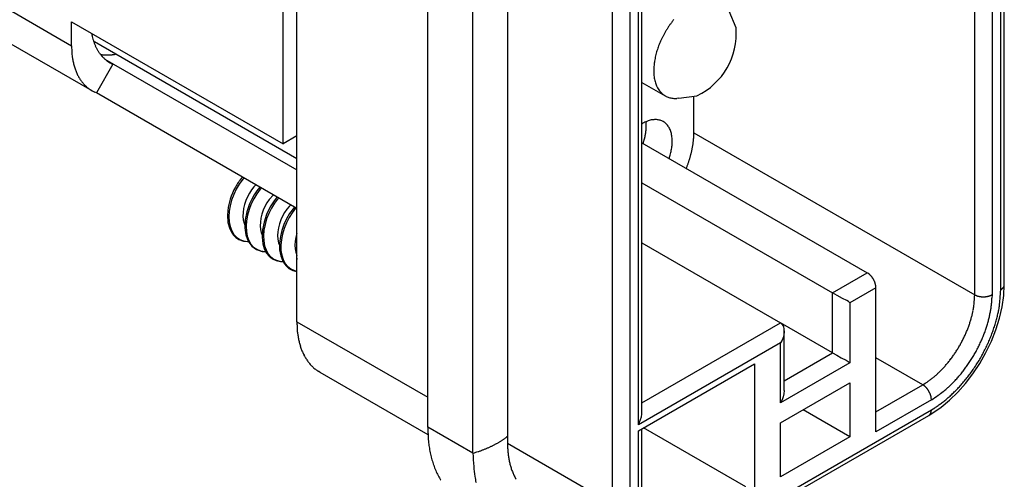
# Model space of a CAD drawing. Units: millimetres. Extents: x 11 to 673, y 29 to 395.
# Drawn here: x 395 to 429, y 205 to 221 of the extents above; entities that cross this region are included whole.
import ezdxf

# ---------------------------------------------------------------- set-up
doc = ezdxf.new("R2010")
doc.units = ezdxf.units.MM
doc.header["$MEASUREMENT"] = 0
doc.layers.get('0').update_dxf_attribs({"lineweight": 30})

msp = doc.modelspace()

# ---------------------------------------------------------------- linework, layer by layer
for p, q in [((429.401, 211.704), (429.401, 234.702)), ((429.275, 211.528), (429.275, 234.525)), ((404.47, 210.399), (404.47, 233.397)), ((428.969, 231.386), (428.969, 211.351)), ((428.358, 211.351), (428.358, 231.033)), ((409.083, 206.678), (409.083, 229.323)), ((411.893, 229.111), (411.893, 206.113)), ((410.671, 205.761), (410.671, 228.406)), ((403.982, 216.677), (403.982, 227.965)), ((416.632, 207.189), (416.632, 227.33)), ((415.589, 203.979), (415.589, 226.977)), ((416.2, 226.977), (416.2, 203.979)), ((416.506, 206.766), (416.506, 227.153)), ((392.374, 222.533), (396.528, 220.134)), ((419.948, 220.763), (419.705, 221.359)), ((393.09, 220.951), (397.244, 218.552)), ((396.528, 220.134), (396.528, 220.981)), ((396.528, 220.981), (403.982, 216.677)), ((404.47, 216.149), (397.337, 220.267)), ((397.547, 219.83), (397.563, 219.827)), ((397.705, 219.661), (404.47, 215.755)), ((397.983, 219.48), (397.403, 218.476)), ((397.8, 219.586), (397.983, 219.48)), ((397.983, 219.48), (397.947, 219.498)), ((416.632, 218.839), (417.449, 218.368)), ((397.403, 218.476), (397.351, 218.497)), ((404.47, 214.395), (397.403, 218.476)), ((417.93, 218.286), (417.859, 218.279)), ((417.93, 218.286), (418.568, 218.373)), ((418.461, 217.065), (418.461, 218.358)), ((416.771, 217.454), (416.774, 217.43)), ((404.47, 216.96), (403.982, 216.677)), ((418.461, 217.065), (428.358, 211.351)), ((416.632, 216.71), (424.57, 212.127)), ((417.588, 216.159), (417.614, 216.239)), ((418.193, 215.809), (418.211, 215.855)), ((402.556, 215.501), (402.512, 215.454)), ((402.307, 215.151), (402.252, 215.047)), ((402.331, 215.191), (402.307, 215.151)), ((402.355, 215.231), (402.331, 215.191)), ((402.436, 215.252), (402.332, 215.075)), ((402.379, 215.271), (402.355, 215.231)), ((402.405, 215.309), (402.379, 215.271)), ((402.415, 215.324), (402.405, 215.309)), ((402.425, 215.339), (402.415, 215.324)), ((402.436, 215.354), (402.425, 215.339)), ((402.601, 215.475), (402.436, 215.252)), ((402.446, 215.369), (402.436, 215.354)), ((402.455, 215.381), (402.446, 215.369)), ((402.463, 215.393), (402.455, 215.381)), ((402.47, 215.402), (402.463, 215.393)), ((402.473, 215.405), (402.47, 215.402)), ((402.512, 215.454), (402.473, 215.405)), ((402.955, 215.152), (402.873, 215.049)), ((403.029, 215.228), (402.955, 215.152)), ((403.162, 215.151), (403.059, 215.019)), ((416.632, 215.299), (423.348, 211.422)), ((402.158, 214.829), (402.119, 214.717)), ((402.202, 214.939), (402.158, 214.829)), ((402.242, 214.886), (402.169, 214.69)), ((402.252, 215.047), (402.202, 214.939)), ((402.332, 215.075), (402.242, 214.886)), ((402.729, 214.808), (402.671, 214.673)), ((402.797, 214.934), (402.729, 214.808)), ((402.873, 215.049), (402.797, 214.934)), ((402.963, 214.874), (402.877, 214.72)), ((403.058, 214.916), (402.952, 214.74)), ((403.059, 215.019), (402.963, 214.874)), ((403.175, 215.077), (403.058, 214.916)), ((403.212, 215.122), (403.175, 215.077)), ((403.64, 214.875), (403.492, 214.707)), ((403.773, 214.798), (403.743, 214.762)), ((402.119, 214.717), (402.049, 214.436)), ((402.116, 214.491), (402.083, 214.294)), ((402.169, 214.69), (402.116, 214.491)), ((402.625, 214.534), (402.592, 214.393)), ((402.671, 214.673), (402.625, 214.534)), ((402.801, 214.558), (402.704, 214.276)), ((402.861, 214.552), (402.787, 214.357)), ((402.877, 214.72), (402.801, 214.558)), ((402.952, 214.74), (402.861, 214.552)), ((403.346, 214.468), (403.287, 214.334)), ((403.415, 214.593), (403.346, 214.468)), ((403.492, 214.707), (403.415, 214.593)), ((403.554, 214.489), (403.473, 214.338)), ((403.645, 214.631), (403.554, 214.489)), ((403.68, 214.58), (403.573, 214.406)), ((403.743, 214.762), (403.645, 214.631)), ((403.823, 214.769), (403.68, 214.58)), ((404.194, 214.465), (404.111, 214.365)), ((404.251, 214.522), (404.194, 214.465)), ((402.049, 214.436), (402.022, 214.161)), ((402.022, 214.161), (402.039, 213.903)), ((402.083, 214.294), (402.072, 214.103)), ((402.072, 214.103), (402.083, 213.923)), ((402.573, 214.253), (402.57, 214.118)), ((402.57, 214.118), (402.582, 213.989)), ((402.592, 214.393), (402.573, 214.253)), ((402.704, 214.276), (402.646, 213.991)), ((402.731, 214.158), (402.696, 213.961)), ((402.787, 214.357), (402.731, 214.158)), ((403.239, 214.196), (403.205, 214.055)), ((403.287, 214.334), (403.239, 214.196)), ((403.402, 214.18), (403.312, 213.913)), ((403.473, 214.338), (403.402, 214.18)), ((403.48, 214.219), (403.404, 214.024)), ((403.573, 214.406), (403.48, 214.219)), ((403.963, 214.128), (403.903, 213.995)), ((404.033, 214.252), (403.963, 214.128)), ((404.111, 214.365), (404.033, 214.252)), ((404.212, 214.213), (404.104, 214.025)), ((404.302, 214.244), (404.194, 214.071)), ((404.384, 214.445), (404.212, 214.213)), ((404.421, 214.401), (404.302, 214.244)), ((404.434, 214.416), (404.421, 214.401)), ((402.039, 213.903), (402.102, 213.673)), ((402.083, 213.923), (402.117, 213.756)), ((402.117, 213.756), (402.173, 213.608)), ((402.582, 213.989), (402.61, 213.871)), ((402.61, 213.871), (402.632, 213.811)), ((402.646, 213.991), (402.633, 213.716)), ((402.696, 213.961), (402.683, 213.769)), ((402.683, 213.769), (402.692, 213.587)), ((403.185, 213.914), (403.181, 213.778)), ((403.181, 213.778), (403.191, 213.649)), ((403.205, 214.055), (403.185, 213.914)), ((403.312, 213.913), (403.259, 213.646)), ((403.347, 213.825), (403.31, 213.627)), ((403.404, 214.024), (403.347, 213.825)), ((403.855, 213.857), (403.819, 213.716)), ((403.903, 213.995), (403.855, 213.857)), ((404.013, 213.826), (403.94, 213.619)), ((404.104, 214.025), (404.013, 213.826)), ((404.1, 213.885), (404.022, 213.691)), ((404.194, 214.071), (404.1, 213.885)), ((402.102, 213.673), (402.16, 213.555)), ((402.16, 213.555), (402.235, 213.452)), ((402.173, 213.608), (402.249, 213.481)), ((402.235, 213.452), (402.323, 213.366)), ((402.249, 213.481), (402.346, 213.378)), ((402.633, 213.716), (402.667, 213.464)), ((402.667, 213.464), (402.752, 213.245)), ((402.692, 213.587), (402.723, 213.419)), ((402.723, 213.419), (402.777, 213.269)), ((403.191, 213.649), (403.212, 213.549)), ((403.212, 213.549), (403.244, 213.457)), ((403.259, 213.646), (403.244, 213.387)), ((403.31, 213.627), (403.294, 213.435)), ((403.294, 213.435), (403.301, 213.252)), ((403.798, 213.575), (403.791, 213.439)), ((403.791, 213.439), (403.801, 213.308)), ((403.819, 213.716), (403.798, 213.575)), ((403.888, 213.41), (403.858, 213.166)), ((403.94, 213.619), (403.888, 213.41)), ((403.962, 213.492), (403.923, 213.294)), ((404.022, 213.691), (403.962, 213.492)), ((404.47, 213.518), (404.433, 213.377)), ((404.47, 213.52), (404.47, 213.518)), ((402.323, 213.366), (402.425, 213.3)), ((402.346, 213.378), (402.46, 213.301)), ((402.425, 213.3), (402.585, 213.244)), ((402.46, 213.301), (402.59, 213.252)), ((402.585, 213.244), (402.762, 213.228)), ((402.59, 213.252), (402.732, 213.231)), ((402.732, 213.231), (402.76, 213.231)), ((402.752, 213.245), (402.882, 213.07)), ((402.777, 213.269), (402.852, 213.139)), ((402.852, 213.139), (402.946, 213.034)), ((402.882, 213.07), (403.049, 212.946)), ((403.244, 213.387), (403.269, 213.148)), ((403.269, 213.148), (403.318, 212.981)), ((403.301, 213.252), (403.33, 213.082)), ((403.33, 213.082), (403.382, 212.93)), ((403.801, 213.308), (403.826, 213.188)), ((403.826, 213.188), (403.855, 213.103)), ((403.858, 213.166), (403.861, 212.933)), ((403.923, 213.294), (403.906, 213.101)), ((403.906, 213.101), (403.91, 212.917)), ((404.41, 213.236), (404.402, 213.099)), ((404.402, 213.099), (404.41, 212.968)), ((404.433, 213.377), (404.41, 213.236)), ((416.632, 213.183), (421.516, 210.364)), ((402.946, 213.034), (403.059, 212.954)), ((403.049, 212.946), (403.244, 212.88)), ((403.059, 212.954), (403.187, 212.903)), ((403.187, 212.903), (403.366, 212.878)), ((403.244, 212.88), (403.37, 212.872)), ((403.318, 212.981), (403.392, 212.835)), ((403.382, 212.93), (403.454, 212.798)), ((403.392, 212.835), (403.488, 212.713)), ((403.454, 212.798), (403.547, 212.69)), ((403.488, 212.713), (403.606, 212.618)), ((403.861, 212.933), (403.899, 212.72)), ((403.899, 212.72), (403.972, 212.534)), ((403.91, 212.917), (403.937, 212.746)), ((403.937, 212.746), (403.987, 212.592)), ((404.41, 212.968), (404.433, 212.849)), ((404.433, 212.849), (404.47, 212.741)), ((403.547, 212.69), (403.658, 212.608)), ((403.606, 212.618), (403.743, 212.554)), ((403.658, 212.608), (403.785, 212.554)), ((403.743, 212.554), (403.894, 212.522)), ((403.785, 212.554), (403.925, 212.528)), ((403.894, 212.522), (403.98, 212.519)), ((403.925, 212.528), (403.976, 212.525)), ((403.972, 212.534), (404.033, 212.437)), ((403.987, 212.592), (404.057, 212.458)), ((404.033, 212.437), (404.106, 212.354)), ((404.057, 212.458), (404.148, 212.347)), ((404.47, 212.646), (404.469, 212.616)), ((404.469, 212.616), (404.47, 212.593)), ((404.106, 212.354), (404.191, 212.28)), ((404.148, 212.347), (404.257, 212.262)), ((404.191, 212.28), (404.323, 212.208)), ((404.257, 212.262), (404.383, 212.205)), ((404.323, 212.208), (404.47, 212.172)), ((404.383, 212.205), (404.47, 212.183)), ((423.348, 211.422), (424.57, 212.127)), ((424.57, 212.127), (424.585, 212.118)), ((429.383, 211.321), (429.401, 211.704)), ((423.516, 211.321), (423.348, 211.422)), ((423.348, 209.305), (423.348, 211.422)), ((424.876, 211.598), (423.959, 211.069)), ((424.876, 206.519), (424.876, 211.598)), ((428.969, 211.351), (428.954, 211.343)), ((428.969, 211.351), (428.967, 211.232)), ((429.275, 211.528), (429.282, 211.532)), ((423.694, 211.219), (423.516, 211.321)), ((423.846, 211.145), (423.694, 211.219)), ((423.909, 211.11), (423.846, 211.145)), ((423.959, 211.069), (423.909, 211.11)), ((423.959, 211.069), (423.959, 208.953)), ((429.326, 210.925), (429.383, 211.321)), ((429.233, 210.521), (429.326, 210.925)), ((404.47, 210.399), (409.083, 207.736)), ((416.632, 207.544), (421.516, 210.364)), ((423.348, 209.305), (421.516, 210.364)), ((421.516, 210.364), (421.578, 210.307)), ((421.578, 210.307), (421.617, 210.229)), ((429.105, 210.114), (429.233, 210.521)), ((421.628, 209.937), (421.604, 209.84)), ((421.617, 210.229), (421.636, 210.136)), ((421.639, 210.036), (421.628, 209.937)), ((421.636, 210.136), (421.639, 210.036)), ((421.642, 207.968), (421.642, 210.087)), ((428.945, 209.71), (429.105, 210.114)), ((421.516, 209.658), (416.506, 206.766)), ((421.567, 209.746), (421.516, 209.658)), ((421.516, 207.542), (421.516, 209.658)), ((421.604, 209.84), (421.567, 209.746)), ((428.755, 209.312), (428.945, 209.71)), ((421.642, 208.32), (423.348, 209.305)), ((423.348, 209.305), (423.494, 209.218)), ((428.537, 208.927), (428.755, 209.312)), ((416.506, 206.554), (420.599, 208.917)), ((420.599, 208.917), (420.599, 204.05)), ((423.959, 208.953), (421.516, 207.542)), ((423.494, 209.218), (423.649, 209.127)), ((423.649, 209.127), (423.828, 209.038)), ((423.828, 209.038), (423.901, 208.997)), ((423.901, 208.997), (423.959, 208.953)), ((426.525, 208.177), (424.876, 209.129)), ((428.293, 208.559), (428.537, 208.927)), ((405.276, 208.619), (405.223, 208.651)), ((405.276, 208.619), (409.09, 206.417)), ((428.037, 208.226), (428.293, 208.559)), ((421.516, 206.836), (423.959, 208.247)), ((423.959, 208.247), (423.959, 206.343)), ((426.525, 208.177), (426.613, 208.229)), ((427.763, 207.917), (428.037, 208.226)), ((421.635, 207.858), (421.611, 207.747)), ((421.642, 207.968), (421.635, 207.858)), ((424.876, 207.224), (426.525, 208.177)), ((426.525, 208.177), (426.54, 208.168)), ((427.474, 207.636), (427.763, 207.917)), ((421.572, 207.641), (421.516, 207.542)), ((421.611, 207.747), (421.572, 207.641)), ((426.831, 207.648), (424.876, 206.519)), ((427.175, 207.387), (427.474, 207.636)), ((416.632, 207.142), (416.632, 207.188)), ((418.644, 202.568), (426.831, 207.295)), ((423.959, 206.343), (422.31, 207.295)), ((426.812, 207.139), (427.175, 207.387)), ((426.831, 207.295), (426.947, 207.365)), ((426.831, 207.295), (426.831, 207.287)), ((416.506, 206.766), (416.585, 206.953)), ((416.585, 206.953), (416.615, 207.047)), ((416.615, 207.047), (416.632, 207.142)), ((418.555, 202.371), (426.741, 207.097)), ((421.516, 204.932), (421.516, 206.836)), ((426.741, 207.097), (426.812, 207.139)), ((410.671, 205.761), (409.083, 206.678)), ((416.506, 204.156), (416.506, 206.554)), ((416.632, 204.332), (416.632, 206.627)), ((420.294, 204.579), (416.689, 206.66)), ((411.893, 206.356), (411.861, 206.331)), ((423.959, 206.343), (421.516, 204.932)), ((411.893, 206.113), (415.589, 203.979)), ((411.893, 206.113), (411.894, 206.042))]:
    msp.add_line(p, q)
for centre, radius, start, end in [((420.303, 218.967), 3.295, 140.7019, 142.6263), ((420.441, 218.885), 3.455, 148.329, 150.0654), ((420.423, 218.89), 3.438, 146.4651, 148.245), ((420.414, 218.894), 3.428, 144.6358, 146.4485), ((420.353, 218.93), 3.357, 142.6567, 144.5303), ((417.537, 220.562), 2.42, 295.2273, 4.7723), ((401.579, 221.508), 4.446, 192.118, 193.6694), ((398.804, 220.794), 1.581, 192.328, 195.6282), ((398.871, 220.807), 1.649, 195.4056, 197.4216), ((420.349, 218.937), 3.35, 153.5177, 155.1788), ((420.443, 218.891), 3.454, 151.8653, 153.5234), ((420.432, 218.891), 3.444, 150.0756, 151.7808), ((402.579, 220.299), 6.053, 181.5648, 183.2493), ((401.965, 221.937), 4.942, 199.1865, 199.6988), ((398.406, 222.047), 2.076, 238.07, 238.1436), ((397.72, 220.941), 0.775, 238.0816, 238.2322), ((397.767, 221.018), 0.865, 238.2408, 238.3283), ((399.083, 220.901), 1.879, 199.593, 201.0722), ((398.764, 222.642), 2.771, 238.4071, 238.4283), ((397.865, 221.177), 1.052, 238.4014, 238.4634), ((397.76, 221.005), 0.851, 238.4425, 238.5242), ((397.832, 221.124), 0.99, 238.5362, 238.6047), ((397.877, 221.197), 1.075, 238.6119, 238.674), ((397.843, 221.142), 1.01, 238.6772, 238.7438), ((397.83, 221.121), 0.986, 238.7354, 238.8039), ((397.839, 221.136), 1.004, 238.8004, 238.8675), ((397.843, 221.143), 1.012, 238.8729, 238.9394), ((397.841, 221.138), 1.006, 238.9522, 239.0192), ((397.84, 221.135), 1.003, 238.9882, 239.0553), ((397.84, 221.137), 1.005, 239.0822, 239.1492), ((397.841, 221.138), 1.006, 239.14, 239.207), ((397.84, 221.137), 1.005, 239.2124, 239.2794), ((397.84, 221.138), 1.006, 239.2917, 239.3587), ((397.84, 221.137), 1.005, 239.3279, 239.3949), ((397.84, 221.137), 1.005, 239.4005, 239.4674), ((398.708, 220.736), 1.47, 200.2976, 202.2955), ((397.84, 221.138), 1.006, 239.4796, 239.5466), ((397.84, 221.137), 1.005, 239.5523, 239.6192), ((397.84, 221.137), 1.005, 239.61, 239.6769), ((397.84, 221.137), 1.006, 239.6676, 239.7346), ((397.84, 221.138), 1.006, 239.7617, 239.8286), ((397.84, 221.137), 1.005, 239.8346, 239.9015), ((397.841, 221.137), 1.005, 239.8557, 239.9227), ((398.867, 220.801), 1.642, 202.3188, 204.0426), ((398.934, 220.838), 1.719, 204.2285, 205.8282), ((398.795, 220.77), 1.564, 205.8201, 207.5672), ((398.719, 220.726), 1.476, 207.4194, 209.2572), ((398.701, 220.716), 1.456, 209.2708, 211.1084), ((419.827, 219.134), 2.791, 161.8582, 163.7535), ((419.963, 219.091), 2.933, 160.1299, 161.8995), ((420.009, 219.079), 2.981, 158.4687, 160.2037), ((420.18, 219.013), 3.164, 156.8403, 158.4983), ((420.321, 218.954), 3.317, 155.2378, 156.8594), ((398.69, 220.024), 2.156, 181.7978, 185.3786), ((398.742, 220.019), 2.207, 185.113, 187.3452), ((402.549, 220.71), 6.074, 189.225, 189.8436), ((398.971, 220.084), 2.441, 189.7164, 191.4035), ((398.672, 220.698), 1.421, 211.0714, 212.9294), ((398.632, 220.672), 1.374, 212.9414, 214.8424), ((398.599, 220.647), 1.332, 214.7723, 216.711), ((398.574, 220.629), 1.301, 216.7322, 218.6948), ((398.551, 220.609), 1.271, 218.6398, 220.6288), ((397.769, 221.084), 1.274, 260.7119, 261.4531), ((397.772, 221.109), 1.299, 261.4655, 262.1965), ((398.53, 220.592), 1.244, 220.6547, 222.6661), ((397.775, 221.127), 1.317, 262.1827, 262.9076), ((397.776, 221.135), 1.326, 262.9231, 263.6475), ((398.512, 220.574), 1.219, 222.6128, 224.6464), ((397.778, 221.148), 1.339, 263.6332, 264.3546), ((398.498, 220.561), 1.199, 224.6819, 226.7299), ((397.779, 221.162), 1.353, 264.3688, 265.0869), ((397.78, 221.178), 1.368, 265.0742, 265.7881), ((398.486, 220.547), 1.181, 226.6828, 228.745), ((397.781, 221.192), 1.383, 265.8007, 266.5116), ((397.782, 221.208), 1.399, 266.4978, 267.2046), ((398.477, 220.538), 1.168, 228.7905, 230.8588), ((397.783, 221.223), 1.414, 267.221, 267.9245), ((397.784, 221.241), 1.432, 267.907, 268.606), ((397.784, 221.258), 1.449, 268.6214, 269.3164), ((397.784, 221.275), 1.466, 269.3017, 269.9927), ((397.784, 221.29), 1.481, 270.0063, 270.6948), ((397.784, 221.313), 1.504, 270.6743, 271.3562), ((397.783, 221.341), 1.531, 271.3709, 272.0445), ((397.783, 221.349), 1.54, 272.041, 272.7158), ((397.783, 221.339), 1.53, 272.7302, 273.4147), ((397.781, 221.401), 1.591, 273.3651, 274.0246), ((397.772, 221.527), 1.718, 274.031, 274.642), ((397.779, 221.41), 1.6, 274.7317, 275.4027), ((397.798, 221.201), 1.391, 275.4231, 276.2188), ((397.768, 221.561), 1.752, 275.9067, 276.5023), ((397.428, 224.571), 4.781, 276.4671, 276.6652), ((397.793, 221.279), 1.47, 277.4307, 278.2686), ((397.812, 221.161), 1.35, 278.1968, 279.6166), ((397.454, 223.494), 3.71, 279.0447, 279.7247), ((419.46, 219.21), 2.416, 167.5245, 169.7697), ((419.582, 219.19), 2.54, 165.5483, 167.6756), ((419.709, 219.16), 2.671, 163.6031, 165.6117), ((398.448, 219.949), 1.903, 190.5338, 192.8172), ((398.62, 219.988), 2.079, 192.8146, 194.8258), ((398.671, 220.008), 2.134, 195.0032, 196.9026), ((398.465, 219.945), 1.918, 196.8679, 198.9626), ((398.34, 219.895), 1.784, 198.7624, 200.9916), ((398.469, 220.527), 1.155, 230.8189, 232.8951), ((398.463, 220.521), 1.146, 232.9439, 235.0217), ((398.461, 220.517), 1.142, 234.993, 237.0653), ((398.463, 220.523), 1.148, 237.1319, 239.1835), ((398.459, 220.515), 1.139, 239.1604, 241.2177), ((398.45, 220.5), 1.122, 241.2531, 243.3333), ((418.846, 219.26), 1.8, 176.8687, 179.8371), ((418.996, 219.26), 1.95, 174.347, 177.1125), ((419.157, 219.248), 2.111, 171.8917, 174.4615), ((419.303, 219.235), 2.257, 169.6837, 172.0919), ((398.288, 219.874), 1.727, 200.9772, 203.2399), ((398.225, 219.845), 1.658, 203.1622, 205.4818), ((398.15, 219.809), 1.575, 205.4663, 207.8702), ((398.088, 219.772), 1.503, 207.7516, 210.2337), ((398.037, 219.743), 1.444, 210.2281, 212.7719), ((397.991, 219.71), 1.388, 212.6719, 215.2794), ((418.688, 219.256), 1.642, 179.6886, 182.8999), ((418.542, 219.241), 1.496, 182.5985, 186.0652), ((418.399, 219.221), 1.351, 185.8791, 189.6366), ((418.272, 219.192), 1.221, 189.2771, 193.3419), ((397.951, 219.682), 1.339, 215.2854, 217.9497), ((397.918, 219.653), 1.295, 217.8537, 220.5725), ((397.89, 219.63), 1.259, 220.5949, 223.355), ((397.868, 219.607), 1.228, 223.2747, 226.0724), ((397.852, 219.592), 1.205, 226.1147, 228.934), ((397.839, 219.575), 1.184, 228.8709, 231.7114), ((397.83, 219.565), 1.171, 231.7702, 234.6186), ((397.828, 219.561), 1.166, 234.5771, 237.4163), ((418.154, 219.159), 1.099, 193.1258, 197.5214), ((418.054, 219.12), 0.992, 197.1152, 201.8526), ((417.968, 219.082), 0.898, 201.6345, 206.709), ((417.901, 219.042), 0.82, 206.2993, 211.7003), ((417.849, 219.007), 0.757, 211.5421, 217.2175), ((397.831, 219.569), 1.174, 237.5157, 240.3175), ((397.828, 219.562), 1.167, 240.2909, 243.0966), ((397.82, 219.549), 1.151, 243.1483, 245.9797), ((417.813, 218.975), 0.709, 216.8808, 222.7859), ((417.79, 218.954), 0.678, 222.7683, 228.8022), ((417.781, 218.939), 0.661, 228.6255, 234.7067), ((417.779, 218.941), 0.661, 234.8996, 240.8956), ((417.784, 218.95), 0.672, 240.9157, 246.778), ((417.79, 218.975), 0.697, 247.1196, 252.7594), ((417.801, 219.019), 0.742, 252.95, 258.261), ((417.808, 219.093), 0.816, 258.8104, 263.6745), ((417.809, 219.134), 0.857, 263.912, 268.5848), ((417.806, 219.155), 0.878, 268.8068, 273.4112), ((417.633, 215.402), 2.221, 112.7578, 116.764), ((417.122, 216.741), 0.791, 107.6632, 116.1848), ((415.566, 217.304), 1.214, 4.7668, 5.9493), ((415.55, 217.303), 1.231, 3.5746, 4.7501), ((415.516, 217.3), 1.265, 2.4707, 3.6219), ((415.245, 217.297), 1.536, 356.3545, 357.3297), ((415.288, 217.296), 1.493, 357.2917, 358.2917), ((415.465, 217.297), 1.316, 1.3646, 2.478), ((415.421, 217.295), 1.36, 0.3294, 1.4119), ((415.334, 217.294), 1.447, 358.2898, 359.3176), ((415.377, 217.295), 1.404, 359.2736, 0.3279), ((417.115, 216.804), 0.729, 102.688, 108.6307), ((417.163, 216.163), 1.368, 96.3127, 98.7608), ((417.095, 216.835), 0.693, 91.5652, 96.8283), ((417.114, 216.986), 0.543, 86.9548, 93.9933), ((417.116, 216.974), 0.554, 80.5624, 87.2182), ((417.115, 216.977), 0.551, 73.8333, 80.3693), ((417.128, 217.018), 0.509, 66.8824, 73.9693), ((417.136, 217.026), 0.498, 60.0877, 67.3574), ((417.125, 217.012), 0.516, 52.7525, 59.842), ((417.105, 216.987), 0.548, 45.8268, 52.6136), ((417.071, 216.96), 0.59, 38.863, 45.3176), ((417.021, 216.923), 0.653, 32.5649, 38.5777), ((416.948, 216.887), 0.734, 26.3919, 31.9277), ((414.989, 217.307), 1.791, 345.5676, 346.4328), ((414.772, 217.358), 2.014, 346.4479, 347.202), ((414.662, 217.381), 2.126, 347.2747, 347.9794), ((414.812, 217.349), 1.972, 347.9764, 348.7418), ((414.889, 217.335), 1.894, 348.6831, 349.484), ((414.902, 217.333), 1.881, 349.4868, 350.2928), ((414.929, 217.329), 1.853, 350.2734, 351.0907), ((414.982, 217.321), 1.8, 351.0923, 351.9341), ((415.026, 217.315), 1.756, 351.8978, 352.7602), ((415.069, 217.31), 1.713, 352.7626, 353.6457), ((415.11, 217.306), 1.672, 353.6105, 354.5137), ((415.156, 217.302), 1.625, 354.5165, 355.4437), ((415.199, 217.3), 1.582, 355.4051, 356.3551), ((416.859, 216.849), 0.831, 20.9499, 26.0103), ((416.748, 216.817), 0.945, 15.7352, 20.3444), ((416.626, 216.789), 1.07, 11.1855, 15.3883), ((416.485, 216.772), 1.212, 6.8536, 10.6777), ((416.341, 216.762), 1.356, 3.0705, 6.5722), ((411.448, 217.463), 7.03, 354.9375, 355.2146), ((416.034, 217.041), 2.426, 356.1259, 357.1277), ((416.377, 217.024), 2.082, 357.101, 358.8554), ((413.194, 217.151), 5.268, 358.1734, 359.0712), ((412.264, 218.132), 4.638, 341.8495, 342.5685), ((415.023, 217.285), 1.752, 341.9901, 343.4482), ((414.88, 217.329), 1.901, 343.3823, 344.2611), ((411.798, 218.129), 5.086, 345.011, 345.269), ((414.588, 217.397), 2.201, 345.2241, 345.8843), ((415.734, 216.815), 1.966, 350.5413, 353.0803), ((415.89, 216.79), 1.808, 353.2443, 355.9922), ((416.036, 216.772), 1.661, 356.2915, 359.253), ((416.179, 216.764), 1.518, 359.4661, 2.6602), ((415.078, 217.16), 3.389, 349.0953, 349.8165), ((415.17, 217.144), 3.296, 349.8207, 350.5542), ((415.284, 217.123), 3.179, 350.5807, 351.3328), ((415.285, 217.125), 3.179, 351.2952, 352.0355), ((415.164, 217.141), 3.301, 352.0547, 352.7548), ((415.469, 217.097), 2.993, 352.8559, 353.629), ((415.925, 217.044), 2.534, 353.6725, 354.5923), ((415.449, 217.107), 3.014, 354.2577, 354.9781), ((415.634, 216.835), 2.067, 343.2409, 345.6121), ((415.503, 216.87), 2.203, 345.5968, 347.8484), ((415.517, 216.863), 2.188, 347.9515, 350.2335), ((414.612, 217.277), 3.869, 343.4034, 344.0897), ((414.671, 217.26), 3.808, 344.0837, 344.775), ((414.726, 217.244), 3.751, 344.7972, 345.4923), ((414.788, 217.228), 3.687, 345.4865, 346.1869), ((414.843, 217.213), 3.63, 346.2101, 346.9142), ((414.91, 217.198), 3.561, 346.9078, 347.6181), ((414.974, 217.182), 3.495, 347.6438, 348.3596), ((415.035, 217.17), 3.433, 348.3493, 349.0699), ((414.23, 217.412), 4.275, 338.635, 339.2895), ((414.319, 217.377), 4.18, 339.3167, 339.9821), ((414.378, 217.356), 4.117, 339.9744, 340.6456), ((414.409, 217.343), 4.083, 340.6657, 341.3376), ((414.457, 217.327), 4.033, 341.3302, 342.0055), ((414.506, 217.31), 3.98, 342.026, 342.7046), ((414.562, 217.293), 3.922, 342.6995, 343.3827), ((424.367, 211.773), 0.408, 55.2879, 57.7714), ((424.334, 211.723), 0.469, 53.18, 55.4304), ((424.306, 211.684), 0.516, 51.155, 53.2763), ((424.294, 211.67), 0.534, 48.9927, 51.1164), ((424.276, 211.648), 0.563, 46.9965, 49.0755), ((424.254, 211.625), 0.595, 44.9634, 46.9936), ((424.232, 211.602), 0.627, 43.0582, 45.0356), ((424.214, 211.585), 0.651, 41.0909, 43.0409), ((424.195, 211.567), 0.678, 39.2385, 41.1512), ((424.179, 211.555), 0.698, 37.3251, 39.2147), ((424.163, 211.542), 0.718, 35.5157, 37.3774), ((424.152, 211.534), 0.732, 33.6365, 35.4826), ((424.142, 211.527), 0.744, 31.8466, 33.6772), ((424.138, 211.525), 0.748, 29.9773, 31.8028), ((424.135, 211.523), 0.752, 28.2009, 30.0176), ((424.134, 211.523), 0.753, 26.3433, 28.1515), ((424.145, 211.529), 0.741, 24.5201, 26.3455), ((424.164, 211.538), 0.719, 22.591, 24.4531), ((424.167, 211.538), 0.717, 20.8418, 22.6795), ((424.15, 211.532), 0.735, 19.0332, 20.7863), ((424.215, 211.558), 0.665, 16.8806, 18.8027), ((424.314, 211.589), 0.561, 14.49, 16.7553), ((424.24, 211.561), 0.64, 13.4053, 15.2448), ((423.614, 211.41), 1.284, 12.6733, 13.491), ((424.373, 211.601), 0.502, 7.9575, 10.4619), ((424.467, 211.614), 0.407, 3.401, 7.8759), ((429.267, 211.699), 0.133, 347.1423, 350.4963), ((429.285, 211.696), 0.115, 350.3688, 356.3324), ((429.099, 211.72), 0.303, 353.9609, 356.9208), ((423.934, 211.555), 0.943, 2.6106, 5.0676), ((422.709, 211.609), 5.655, 354.9326, 357.3896), ((428.792, 212.188), 0.943, 242.6102, 245.0672), ((428.576, 211.697), 0.407, 243.401, 247.876), ((428.718, 211.802), 0.516, 291.1573, 293.2787), ((428.737, 211.759), 0.469, 293.1808, 295.4313), ((428.764, 211.704), 0.408, 295.2857, 297.7693), ((421.742, 211.871), 7.54, 354.9325, 357.3895), ((429.083, 211.861), 0.384, 301.1852, 302.4199), ((429.082, 211.861), 0.385, 302.4586, 303.6872), ((429.087, 211.854), 0.377, 303.7072, 304.9584), ((429.097, 211.838), 0.358, 305.0457, 306.3572), ((429.106, 211.826), 0.343, 306.3871, 307.7489), ((429.114, 211.815), 0.329, 307.8367, 309.2461), ((429.122, 211.805), 0.316, 309.268, 310.7259), ((429.13, 211.794), 0.302, 310.8294, 312.3441), ((429.139, 211.785), 0.29, 312.3715, 313.9412), ((429.147, 211.775), 0.277, 314.0472, 315.6772), ((429.156, 211.767), 0.265, 315.7105, 317.3994), ((429.164, 211.758), 0.253, 317.5109, 319.2634), ((429.172, 211.751), 0.242, 319.2998, 321.1171), ((429.181, 211.743), 0.231, 321.237, 323.126), ((429.188, 211.738), 0.221, 323.1541, 325.1049), ((429.195, 211.733), 0.213, 325.2267, 327.235), ((429.204, 211.727), 0.203, 327.3009, 329.3957), ((429.214, 211.72), 0.19, 329.5311, 331.7431), ((429.216, 211.719), 0.188, 331.671, 333.8871), ((429.212, 211.721), 0.193, 333.9802, 336.1081), ((429.231, 211.711), 0.171, 336.5098, 338.9274), ((429.259, 211.7), 0.141, 339.1105, 342.0854), ((429.233, 211.712), 0.169, 340.9591, 343.2702), ((428.968, 211.792), 0.446, 343.1447, 343.9366), ((425.907, 211.254), 2.439, 352.1241, 356.599), ((428.612, 211.786), 0.502, 247.9575, 250.4619), ((428.826, 212.538), 1.284, 252.6696, 253.4873), ((428.644, 211.92), 0.64, 253.408, 255.2475), ((428.631, 211.842), 0.561, 254.4903, 256.7557), ((428.654, 211.943), 0.665, 256.8791, 258.8012), ((428.664, 212.013), 0.735, 259.0338, 260.787), ((428.661, 211.995), 0.717, 260.8396, 262.6773), ((428.662, 211.997), 0.719, 262.5928, 264.455), ((428.663, 212.019), 0.741, 264.5182, 266.3437), ((428.664, 212.031), 0.753, 266.3433, 268.1515), ((428.663, 212.03), 0.752, 268.2009, 270.0175), ((428.664, 212.027), 0.748, 269.9779, 271.8034), ((428.663, 212.022), 0.744, 271.8467, 273.6773), ((428.665, 212.011), 0.732, 273.6371, 275.4832), ((428.666, 211.997), 0.718, 275.5138, 277.3755), ((428.669, 211.977), 0.698, 277.3261, 279.2157), ((428.672, 211.956), 0.677, 279.2386, 281.1514), ((428.678, 211.931), 0.651, 281.0901, 283.0402), ((428.683, 211.907), 0.627, 283.0586, 285.0361), ((428.692, 211.876), 0.595, 284.9628, 286.9931), ((428.701, 211.846), 0.563, 286.9964, 289.0755), ((428.711, 211.819), 0.534, 288.993, 291.1167), ((425.358, 211.403), 3.613, 351.156, 353.2773), ((425.687, 211.37), 3.283, 353.1805, 355.4309), ((426.113, 211.343), 2.856, 355.2877, 357.7712), ((426.006, 211.398), 3.253, 352.124, 356.599), ((424.544, 211.573), 3.838, 344.7539, 346.5935), ((420.787, 212.479), 7.703, 346.5114, 347.3291), ((425.34, 211.337), 3.012, 349.5385, 352.0429), ((425.032, 211.459), 3.943, 346.9949, 349.0739), ((425.233, 211.425), 3.74, 348.9941, 351.1179), ((424.189, 211.823), 5.117, 344.7544, 346.5939), ((419.18, 213.032), 10.27, 346.511, 347.3287), ((425.251, 211.508), 4.016, 349.5384, 352.0428), ((411.32, 210.555), 6.851, 181.305, 182.7181), ((424.002, 211.746), 4.409, 339.2129, 340.966), ((424.395, 211.593), 3.988, 341.1991, 343.1212), ((424.99, 211.405), 3.363, 343.2441, 345.5094), ((424.437, 211.612), 4.559, 341.0903, 343.0404), ((424.6, 211.561), 4.388, 343.0586, 345.036), ((424.819, 211.508), 4.163, 344.9643, 346.9946), ((423.99, 211.85), 5.317, 341.1988, 343.121), ((424.784, 211.599), 4.485, 343.2441, 345.5094), ((406.975, 210.297), 2.5, 181.5355, 184.4827), ((407.067, 210.295), 2.592, 184.2867, 186.1202), ((411.166, 210.914), 6.736, 187.6387, 188.1838), ((407.345, 210.359), 2.874, 188.077, 189.4835), ((424.089, 211.711), 4.315, 335.5457, 337.4079), ((424.105, 211.711), 4.301, 337.3223, 339.16), ((424.127, 211.72), 4.887, 337.325, 339.2146), ((424.261, 211.667), 4.742, 339.2383, 341.1511), ((423.603, 212.007), 5.734, 337.3225, 339.1602), ((423.466, 212.054), 5.879, 339.2128, 340.966), ((406.764, 210.234), 2.28, 188.7865, 190.6652), ((406.973, 210.274), 2.494, 190.6649, 192.3314), ((407.043, 210.295), 2.566, 192.4665, 194.0483), ((406.81, 210.235), 2.326, 194.0177, 195.7602), ((406.672, 210.19), 2.18, 195.5967, 197.4484), ((423.915, 211.802), 4.512, 329.9832, 331.7998), ((423.91, 211.8), 4.515, 331.8486, 333.6568), ((423.973, 211.769), 4.445, 333.6548, 335.4803), ((423.907, 211.814), 5.126, 333.6364, 335.4825), ((423.995, 211.771), 5.028, 335.5151, 337.3768), ((423.428, 212.085), 5.926, 333.6546, 335.4801), ((423.583, 212.007), 5.753, 335.5454, 337.4076), ((406.61, 210.17), 2.116, 197.4323, 199.3209), ((406.539, 210.142), 2.039, 199.2488, 201.1899), ((406.447, 210.106), 1.941, 201.1685, 203.1899), ((406.372, 210.07), 1.857, 203.0828, 205.1771), ((406.304, 210.037), 1.781, 205.1615, 207.3238), ((424.013, 211.736), 4.394, 324.5171, 326.3632), ((423.958, 211.776), 4.462, 326.3237, 328.1544), ((423.931, 211.789), 4.491, 328.196, 330.0214), ((423.783, 211.874), 5.264, 328.2003, 330.0169), ((423.806, 211.865), 5.239, 329.9787, 331.8042), ((423.835, 211.846), 5.205, 331.846, 333.6767), ((423.35, 212.129), 6.016, 329.9832, 331.7999), ((423.343, 212.126), 6.02, 331.8487, 333.6569), ((406.243, 210.003), 1.712, 207.223, 209.4524), ((406.185, 209.969), 1.645, 209.4406, 211.74), ((406.136, 209.936), 1.585, 211.6372, 214.0024), ((406.09, 209.905), 1.53, 213.9987, 216.4277), ((406.053, 209.874), 1.482, 216.3297, 218.8175), ((406.019, 209.847), 1.439, 218.8237, 221.3666), ((405.993, 209.821), 1.402, 221.2777, 223.8697), ((424.273, 211.536), 4.065, 318.8489, 320.7616), ((424.176, 211.613), 4.189, 320.7855, 322.675), ((424.082, 211.689), 4.31, 322.6231, 324.4848), ((423.851, 211.835), 5.186, 324.5202, 326.3456), ((423.782, 211.88), 5.268, 326.3428, 328.151), ((423.408, 212.094), 5.949, 326.3233, 328.154), ((423.372, 212.111), 5.988, 328.1958, 330.0213), ((405.97, 209.799), 1.37, 223.8896, 226.5249), ((405.954, 209.78), 1.346, 226.446, 229.1154), ((405.94, 209.766), 1.326, 229.1543, 231.8524), ((405.933, 209.754), 1.312, 231.7882, 234.5045), ((405.931, 209.754), 1.311, 234.5689, 237.2803), ((424.758, 211.053), 3.38, 310.9262, 313.0053), ((424.63, 211.19), 3.568, 313.0055, 315.0358), ((424.497, 211.33), 3.761, 314.9639, 316.9413), ((424.389, 211.429), 3.907, 316.9601, 318.9102), ((423.891, 211.819), 5.144, 319.0339, 320.7871), ((423.986, 211.735), 5.017, 320.84, 322.6776), ((423.978, 211.751), 5.034, 322.5921, 324.4543), ((423.573, 211.978), 5.747, 322.6228, 324.4845), ((423.481, 212.041), 5.858, 324.5174, 326.3635), ((425.307, 210.3), 2.448, 302.2288, 304.7123), ((425.104, 210.605), 2.814, 304.5696, 306.82), ((424.939, 210.835), 3.097, 306.7226, 308.844), ((424.869, 210.918), 3.206, 308.8819, 311.0056), ((424.382, 211.372), 4.478, 313.4065, 315.246), ((424.812, 211.019), 3.924, 314.4905, 316.7559), ((424.274, 211.511), 4.653, 316.8787, 318.8008), ((423.983, 211.631), 5.21, 316.9598, 318.9099), ((423.828, 211.774), 5.42, 318.849, 320.7618), ((423.699, 211.876), 5.585, 320.7852, 322.6748), ((426.322, 207.823), 0.408, 55.2863, 57.7699), ((426.289, 207.772), 0.469, 53.1821, 55.4326), ((426.261, 207.734), 0.516, 51.1529, 53.2743), ((426.249, 207.72), 0.534, 48.9946, 51.1184), ((426.231, 207.697), 0.563, 46.9948, 49.0739), ((426.209, 207.674), 0.595, 44.9633, 46.9937), ((426.187, 207.651), 0.627, 43.0581, 45.0355), ((426.169, 207.635), 0.651, 41.0908, 43.041), ((426.15, 207.617), 0.677, 39.2368, 41.1496), ((426.134, 207.604), 0.698, 37.3238, 39.2134), ((426.118, 207.591), 0.718, 35.5152, 37.377), ((426.107, 207.584), 0.732, 33.6365, 35.4826), ((426.097, 207.577), 0.744, 31.8448, 33.6755), ((426.093, 207.575), 0.748, 29.9773, 31.8028), ((426.09, 207.572), 0.752, 28.2009, 30.0176), ((426.089, 207.573), 0.753, 26.3414, 28.1497), ((426.1, 207.578), 0.741, 24.5181, 26.3436), ((426.119, 207.588), 0.719, 22.5909, 24.4532), ((426.122, 207.588), 0.717, 20.839, 22.6767), ((425.499, 210.181), 2.846, 303.4009, 307.8758), ((425.085, 210.705), 3.514, 307.9576, 310.462), ((421.274, 214.639), 8.987, 312.6707, 313.4884), ((424.304, 211.313), 4.757, 313.0051, 315.0354), ((424.126, 211.499), 5.014, 314.9639, 316.9413), ((426.105, 207.582), 0.735, 19.0332, 20.7863), ((426.17, 207.607), 0.665, 16.8785, 18.8006), ((426.269, 207.639), 0.561, 14.4906, 16.7559), ((426.195, 207.611), 0.64, 13.4047, 15.2442), ((425.569, 207.46), 1.284, 12.6706, 13.4883), ((426.328, 207.65), 0.502, 7.9553, 10.4597), ((426.422, 207.664), 0.407, 3.4009, 7.8757), ((425.889, 207.605), 0.943, 2.6095, 5.0664), ((423.275, 213.205), 6.598, 302.6104, 305.0674), ((424.936, 210.533), 3.752, 304.5694, 306.8198), ((424.716, 210.839), 4.13, 306.7227, 308.844), ((424.623, 210.95), 4.275, 308.8819, 311.0056), ((424.475, 211.13), 4.507, 310.9262, 313.0053), ((426.623, 207.257), 0.203, 330.6024, 332.6974), ((426.614, 207.261), 0.213, 332.7659, 334.7742), ((426.606, 207.264), 0.221, 334.8973, 336.8483), ((426.597, 207.268), 0.231, 336.8735, 338.7626), ((426.586, 207.272), 0.242, 338.8823, 340.6998), ((426.576, 207.275), 0.253, 340.7392, 342.4919), ((426.564, 207.278), 0.265, 342.6043, 344.2933), ((426.553, 207.281), 0.277, 344.3223, 345.9525), ((426.54, 207.284), 0.29, 346.0577, 347.6276), ((426.528, 207.286), 0.302, 347.6643, 349.1791), ((426.514, 207.289), 0.316, 349.2687, 350.7267), ((426.501, 207.29), 0.329, 350.7614, 352.171), ((426.488, 207.292), 0.343, 352.2506, 353.6125), ((426.454, 207.294), 0.377, 355.0426, 356.2939), ((426.473, 207.293), 0.358, 353.6444, 354.9561), ((426.447, 207.295), 0.384, 357.5766, 358.8114), ((426.446, 207.295), 0.385, 356.3196, 357.5483), ((425.207, 210.126), 3.264, 302.2287, 304.7122), ((426.576, 207.351), 0.303, 303.0765, 306.0364), ((426.691, 207.202), 0.115, 303.6694, 309.6331), ((426.679, 207.216), 0.133, 309.5065, 312.8606), ((426.448, 207.428), 0.446, 316.0574, 316.8493), ((426.651, 207.239), 0.169, 316.7285, 319.0397), ((426.674, 207.222), 0.141, 317.9178, 320.8929), ((426.651, 207.241), 0.171, 321.0687, 323.4865), ((426.632, 207.253), 0.193, 323.8873, 326.0153), ((426.636, 207.25), 0.188, 326.1214, 328.3377), ((426.634, 207.251), 0.19, 328.2538, 330.4659), ((418.977, 206.903), 9.896, 181.3051, 182.7181), ((412.701, 206.53), 3.611, 181.5362, 184.4833), ((412.834, 206.528), 3.743, 184.2863, 186.1199), ((418.755, 207.422), 9.729, 187.6386, 188.1837), ((409.909, 208.986), 3.297, 298.8643, 299.6383), ((409.946, 208.92), 3.221, 299.6449, 300.4308), ((409.986, 208.856), 3.145, 300.4066, 301.2053), ((410.024, 208.792), 3.071, 301.2137, 302.0249), ((410.065, 208.729), 2.996, 301.9989, 302.8236), ((410.105, 208.667), 2.922, 302.8319, 303.6699), ((410.146, 208.608), 2.85, 303.6424, 304.4941), ((410.183, 208.552), 2.783, 304.5042, 305.3683), ((410.228, 208.491), 2.707, 305.3405, 306.2208), ((410.274, 208.428), 2.63, 306.2257, 307.1232), ((413.236, 206.621), 4.152, 188.0775, 189.4839), ((412.396, 206.44), 3.294, 188.7868, 190.6655), ((412.699, 206.497), 3.602, 190.6647, 192.3312), ((407.876, 214.956), 9.611, 286.9058, 287.5666), ((409.742, 209.175), 3.536, 287.0181, 288.3861), ((409.653, 209.457), 3.832, 288.3179, 289.1331), ((406.987, 216.694), 11.544, 289.8603, 290.0696), ((409.407, 210.082), 4.503, 290.0295, 290.6215), ((409.743, 209.24), 3.597, 290.3217, 291.1087), ((409.564, 209.7), 4.091, 291.1257, 291.7985), ((409.463, 209.938), 4.349, 291.8764, 292.496), ((409.589, 209.632), 4.018, 292.4992, 293.1706), ((409.66, 209.476), 3.847, 293.1179, 293.8183), ((409.663, 209.467), 3.837, 293.8284, 294.5255), ((409.685, 209.422), 3.787, 294.5148, 295.2165), ((409.727, 209.332), 3.688, 295.2229, 295.9391), ((409.766, 209.255), 3.602, 295.915, 296.644), ((409.798, 209.19), 3.53, 296.6506, 297.3893), ((409.834, 209.124), 3.454, 297.3694, 298.1191), ((409.87, 209.054), 3.375, 298.1249, 298.8866), ((415.315, 206.109), 3.421, 181.1188, 182.3053), ((415.377, 206.113), 3.484, 182.3269, 183.4933), ((415.326, 206.111), 3.433, 183.5167, 184.7006), ((415.146, 206.102), 3.252, 184.7916, 186.0404), ((412.799, 206.528), 3.707, 192.4669, 194.0488), ((412.463, 206.441), 3.359, 194.0174, 195.7599), ((412.263, 206.376), 3.149, 195.5964, 197.448), ((412.174, 206.347), 3.056, 197.4327, 199.3213), ((419.622, 206.15), 8.959, 182.4925, 185.4706), ((415.015, 206.09), 3.121, 186.0709, 187.3707), ((414.898, 206.079), 3.004, 187.4528, 188.8011), ((414.789, 206.064), 2.894, 188.8334, 190.2299), ((414.665, 206.046), 2.768, 190.3255, 191.7815), ((414.556, 206.025), 2.657, 191.8177, 193.3295), ((412.071, 206.307), 2.945, 199.2487, 201.1898), ((411.939, 206.255), 2.803, 201.1689, 203.1902), ((411.829, 206.202), 2.682, 203.0825, 205.1769), ((413.862, 205.455), 3.162, 182.8857, 189.264), ((414.441, 206.002), 2.54, 193.4332, 195.0089), ((414.34, 205.977), 2.437, 195.0469, 196.6828), ((414.235, 205.95), 2.328, 196.7949, 198.4993), ((414.14, 205.92), 2.229, 198.545, 200.317), ((414.04, 205.888), 2.123, 200.4385, 202.289), ((413.961, 205.857), 2.039, 202.3244, 204.2406), ((411.731, 206.155), 2.573, 205.161, 207.3234), ((411.644, 206.105), 2.473, 207.2234, 209.4528), ((411.56, 206.057), 2.376, 209.4404, 211.7398), ((413.748, 205.403), 3.042, 188.6401, 192.8693), ((413.888, 205.829), 1.96, 204.3672, 206.3484), ((413.8, 205.788), 1.863, 206.4279, 208.503), ((413.694, 205.736), 1.745, 208.648, 210.854)]:
    msp.add_arc(centre, radius, start, end)

doc.saveas('drawing.dxf')
